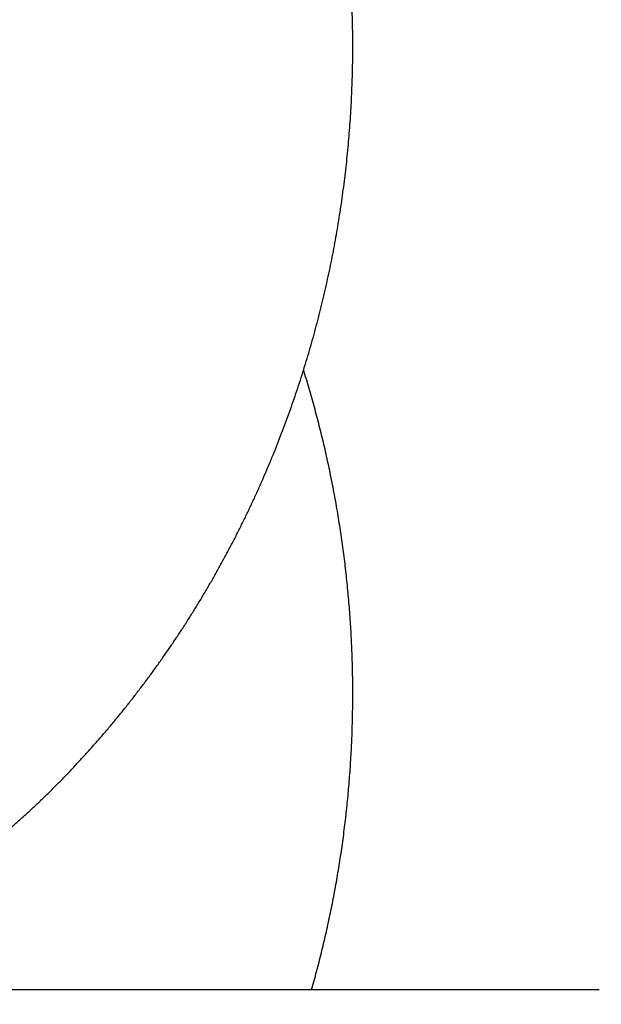
# Model space of a CAD drawing. Extents: x -217 to 202, y -148 to 148.
# Drawn here: x 70 to 70, y 60 to 61 of the extents above; entities that cross this region are included whole.
import ezdxf

# ---------------------------------------------------------------- set-up
doc = ezdxf.new("R2010")
doc.units = 0
doc.layers.get('0').update_dxf_attribs({"linetype": 'CONTINUOUS'})
doc.layers.get('DEFPOINTS').update_dxf_attribs({"linetype": 'CONTINUOUS'})
doc.layers.add('CLASS1', color=7, linetype='CONTINUOUS')
doc.styles.add('MX_DIMTXSTY_4', font='txt.shx', dxfattribs={"width": 0.8, "bigfont": 'extfont.shx'})
doc.styles.add('MX_NOTE_STANDARD', font='txt.shx', dxfattribs={"bigfont": 'extfont.shx'})
doc.dimstyles.new('MXDIMSTYLE', dxfattribs={"dimtxt": 3, "dimasz": 2.5, "dimexe": 2.28, "dimexo": 1, "dimgap": 1, "dimtad": 1, "dimdsep": 46, "dimtxsty": 'MX_NOTE_STANDARD', "dimblk1": 'OPEN30', "dimblk2": 'OPEN30', "dimsah": 1, "dimcen": 2.5, "dimadec": 0, "dimazin": 0, "dimtfac": 1, "dimtmove": 0, "dimatfit": 3, "dimldrblk": 'OPEN30', "dimfxl": 1, "dimtzin": 0, "dimarcsym": 0})

# ---------------------------------------------------------------- blocks, each defined once
blk = doc.blocks.new('_OPEN30')
at = {"color": 0, "linetype": 'ByBlock', "lineweight": -2}
for p, q in [((-1, 0.267949), (0, 0)), ((0, 0), (-1, -0.267949)), ((0, 0), (-1, 0))]:
    blk.add_line(p, q, dxfattribs=at)
blk = doc.blocks.new('*D8')
at = {"color": 7, "linetype": 'CONTINUOUS'}
for p, q in [((64.576266, 55.199999), (64.576266, 67.18)), ((70.576266, 56.9), (70.576266, 67.18)), ((64.576266, 64.9), (58.226266, 64.9)), ((64.576266, 64.9), (70.576266, 64.9)), ((70.576266, 64.9), (76.926266, 64.9))]:
    blk.add_line(p, q, dxfattribs=at)
at = {"layer": 'DEFPOINTS', "color": 0, "linetype": 'CONTINUOUS'}
for p in [(70.576266, 64.9), (70.576266, 55.9), (64.576266, 54.199999)]:
    blk.add_point(p, dxfattribs=at)
at = {"color": 7, "linetype": 'CONTINUOUS', "xscale": 2.77, "yscale": 2.77, "zscale": 2.77}
blk.add_blockref('_OPEN30', (64.576266, 64.9), dxfattribs=at)
at = {"color": 7, "linetype": 'CONTINUOUS', "xscale": 2.77, "yscale": 2.77, "zscale": 2.77, "rotation": 180}
blk.add_blockref('_OPEN30', (70.576266, 64.9), dxfattribs=at)
at = {"color": 255, "linetype": 'CONTINUOUS', "insert": (67.576266, 67.4), "char_height": 3, "attachment_point": 5, "line_spacing_factor": 0.9, "style": 'MX_DIMTXSTY_4'}
blk.add_mtext('\\A1;120', dxfattribs=at)
blk = doc.blocks.new('MS_5')
at = {"color": 130, "linetype": 'CONTINUOUS'}
blk.add_line((446.404898, 75.848409), (-446.404898, 75.848409), dxfattribs=at)
blk.add_line((446.404898, 75.848409), (-446.404898, 75.848409), dxfattribs=at)
for points, start_tangent, end_tangent in [([(431.3120840533302, 79.78118195062689), (431.5327970939434, 79.97297482822273), (431.7401274246113, 80.15519964865757), (431.9392287276178, 80.3337505340262), (432.13525178107193, 80.5145181749549), (432.3318675554938, 80.70164477635353), (432.52886215518083, 80.89468232942318), (432.725391858512, 81.0924386464344), (432.92061294386804, 81.29372153966096), (433.1136816896196, 81.49733882137298), (433.30389792496135, 81.7023017569552), (433.49125130974153, 81.90859930180204), (433.67593846286763, 82.11651373227733), (433.8581560426446, 82.32632738059374), (434.0381007073838, 82.53832257896192), (434.2159515058811, 82.75275642168322), (434.39172136248453, 82.96964791390292), (434.5653318914292, 83.1888851953272), (434.7367037618551, 83.41035505116406), (434.90575764291316, 83.6339442666258), (435.0724158291896, 83.8595418639784), (435.2366371795797, 84.08708718804701), (435.3984166669661, 84.31656928644907), (435.55775079960586, 84.5479793199031), (435.7146360857587, 84.78130844912653), (435.8690689701325, 85.0165477330388), (436.02103985283975, 85.25367854758224), (436.1705281889854, 85.49266473567513), (436.3175122804005, 85.73346829276556), (436.4619704289071, 85.9760512142966), (436.6038809364027, 86.2203754957809), (436.7432234066018, 86.46640437589849), (436.87998206872726, 86.71410551043164), (437.0141421788612, 86.96344753576295), (437.1456889930896, 87.21439908827801), (437.2746077674974, 87.4669288043583), (437.40088377894244, 87.72100508094718), (437.524502459155, 87.97659452995049), (437.6454493098063, 88.23366295712276), (437.76370983291054, 88.49217616428473), (437.8792695304819, 88.7520999532594), (437.99211396170904, 89.01340012046444), (438.102229738568, 89.27604236285288), (438.20960439789815, 89.53999228999305), (438.3142255080129, 89.8052155084822), (438.41608063722197, 90.07167762491758), (438.5151573608673, 90.33934424243239), (438.6114438113, 90.60818069010702), (438.704929072037, 90.87815182903569), (438.79560231962205, 91.1492224745416), (438.8834527305944, 91.4213574419507), (438.96846948151233, 91.69452154658075), (439.05064207981195, 91.968679506934), (439.1299612039429, 92.24379569886196), (439.2064177912798, 92.51983442245387), (439.2800027791991, 92.79675997779532), (439.35070710507625, 93.07453666497463), (439.41852184520394, 93.35312874704937), (439.48343916718204, 93.63250019617749), (439.545451754233, 93.91261484707184), (439.60455229263425, 94.19343653363194), (439.66073346866597, 94.47492908975528), (439.7139880099139, 94.75705634119458), (439.7643095163003, 95.03978194166689), (439.811692419009, 95.32306938095189), (439.8561311823114, 95.6068821423105), (439.8976202704698, 95.89118370899769), (439.93615415261957, 96.17593756359838), (439.9717278665539, 96.46110710986659), (440.00433754384903, 96.74665559993855), (440.0339794402753, 97.0325462687374), (440.06064981160125, 97.31874235118039), (440.0843449135991, 97.60520708218974), (440.1050612907775, 97.89190367432707), (440.1227966896504, 98.17879524707814), (440.1375491694889, 98.46584489571023), (440.14931678956236, 98.75301571549016), (440.15809760913544, 99.04027080168817), (440.163889799298, 99.32757324762247), (440.1666926142607, 99.61488612774315), (440.1665059161978, 99.90217250590831), (440.1633295740239, 100.18939544586055), (440.1571634566453, 100.47651801133952), (440.14800746032324, 100.76350326723514), (440.1358622904536, 101.05031431235443), (440.12072957653254, 101.33691428424436), (440.10261099850504, 101.62326632256804), (440.0815082363224, 101.90933356698974), (440.057422971674, 102.19507915734494), (440.03035737360733, 102.48046628215798), (440.00031476354434, 102.76545824507048), (439.9672986294263, 103.05001836636302), (439.9313124592045, 103.33410996631437), (439.8923597408175, 103.61769636520376), (439.85044418819325, 103.90074091864744), (439.8055707022504, 104.1832071678723), (439.7577445722827, 104.46505871483919), (439.7069710878104, 104.74625916154264), (439.65325553834555, 105.0267721099749), (439.59660329186863, 105.3065611786792), (439.5370207214946, 105.5855901981779), (439.4745148959246, 105.86382314569346), (439.40909289775846, 106.14122400138012), (439.340761809598, 106.4177567453903), (439.26952872936636, 106.69338536190776), (439.1954014618059, 106.96807402115746), (439.1183888000669, 107.24178715350854), (439.038499610926, 107.51448920871007), (438.95574276116076, 107.78614463651093), (438.87012711789157, 108.05671788676727), (438.78166194687947, 108.32617353413934), (438.69035767956484, 108.59447651822802), (438.59622495933945, 108.86159184498865), (438.49927442959506, 109.12748452037704), (438.3995167337198, 109.39211955034875), (438.2969626909462, 109.65546200425388), (438.19162426083767, 109.91747736254592), (438.0835138577813, 110.17813126964711), (437.97264389734573, 110.43738937040939), (437.859026795094, 110.69521730968017), (437.74267502428575, 110.95158075572226), (437.623601992962, 111.20644575616734), (437.50182186723487, 111.45977866630028), (437.3773488350771, 111.71154585027534), (437.25019708445234, 111.96171367224747), (437.1203808133332, 112.21024850086906), (436.9879148662558, 112.45711699560002), (436.8528151176288, 112.70228627910592), (436.71509753376995, 112.94572351538773), (436.57477808100157, 113.18739586844981), (436.4318727257487, 113.42727050234907), (436.2863978006462, 113.66531476188266), (436.1383708231642, 113.90149657661436), (435.98780954995436, 114.13578399415428), (435.83473173766833, 114.36814506211385), (435.6791551429551, 114.59854782810362), (435.5210976916069, 114.82696043088549), (435.36057846396943, 115.05335163143172), (435.1976170227026, 115.27769045064656), (435.03223293210067, 115.49994591030554), (434.8644457564387, 115.72008703218285), (434.69427512126185, 115.93808287407978), (434.52174162224674, 116.15390306439349), (434.34686663031243, 116.36751768747808), (434.1696715380267, 116.57889684041902), (433.9901777379582, 116.78801062030652), (433.8084066364081, 116.99482913307588), (433.62438035065406, 117.19932294250293), (433.4381220393134, 117.40146328297897), (433.249654943872, 117.60122144225147), (433.0590023058139, 117.79856870806498), (432.86618736733453, 117.9934763686772), (432.67123381886177, 118.1859160303834), (432.47416656351834, 118.37586015995839), (432.27501070750805, 118.56328136827142), (432.0737913570356, 118.74815226619603), (431.8705336183066, 118.93044546460033), (431.66526283984604, 119.11013376545566), (431.45800560502994, 119.28719094453595), (431.248788889563, 119.46159108701659), (431.03763966932365, 119.63330827820027), (430.8245849201803, 119.80231660339155), (430.60965173222667, 119.96859024905757), (430.3928683060185, 120.13210438520673), (430.17426346725097, 120.2928347355296), (429.95386604860505, 120.45075702990471), (429.73170488276355, 120.60584699821743), (429.5078088464952, 120.75808041473533), (429.2822077172077, 120.9074339605786), (429.0549321141734, 121.05388516452945), (428.82601268896815, 121.19741158790475), (428.59548009317496, 121.3379907920189), (428.3633649903986, 121.47560035214337), (428.1296987062069, 121.61021861203608), (427.89451355954316, 121.74182506865532), (427.6578419510879, 121.87039931385243), (427.4197162815217, 121.99592093947854), (427.18016895302026, 122.11836953942111), (426.93923280691615, 122.23772530541737), (426.69694173268545, 122.35396985609509), (426.45332977284306, 122.46708501843227), (426.20843096991666, 122.57705261940896), (425.96227936642754, 122.68385448600748), (425.71490926699335, 122.78747287277065), (425.46635597152635, 122.88789165786807), (425.2166550161537, 122.98509510480767), (424.96584193700073, 123.07906747709922), (424.7139522701964, 123.16979303824974), (424.4610216942274, 123.2572563384083), (424.2070867356206, 123.34144363520932), (423.9521842336335, 123.42234181594972), (423.6963510280093, 123.49993776892006), (423.4396239584994, 123.57421838240953), (423.1820399341568, 123.64517072468061), (422.92363651190226, 123.71278354634865), (422.6644516021579, 123.77704651598287), (422.4045231189157, 123.8379493114303), (422.14388897616755, 123.89548161053426), (421.8825871166446, 123.94963319463568), (421.620655918543, 124.00039541338629), (421.35813409810726, 124.04776083389743), (421.0950603804422, 124.09172205519167), (420.83147349065075, 124.13227167628747), (420.56741216293904, 124.16940234869253), (420.30291537234916, 124.20310811202808), (420.0380223535976, 124.23338450270717), (419.7727723542839, 124.26022713139855), (419.50720462200843, 124.28363160877234), (419.241358405945, 124.30359356733697), (418.97527303912557, 124.32010980529094), (418.7089879789137, 124.33317884903954), (418.44254269272824, 124.3427993648329), (418.1759766479954, 124.34897001892068), (417.90932931195675, 124.35168948387854), (417.64264012563945, 124.35095735710456), (417.3759484765351, 124.34677512493931), (417.10929374559237, 124.3391445042887), (416.84271531376817, 124.32806721205907), (416.5762525619157, 124.31354496591052), (416.3099447828399, 124.29558017240652), (416.0438310186528, 124.27417719938671), (415.7779502671583, 124.24934076139289), (415.51234152615416, 124.2210755729684), (415.2470437934462, 124.18938634865663), (414.9820959579547, 124.15427828250586), (414.7175364694085, 124.11575850274926), (414.4534036668274, 124.07383462523285), (414.1897358892202, 124.02851426580355), (413.92657147560567, 123.97980504030852), (413.663948663042, 123.92771487636992), (413.40190509777403, 123.87225350841845), (413.14047821370696, 123.81343132018856), (412.8797054444858, 123.75125869626709), (412.61962422374745, 123.68574602123772), (412.36027190548884, 123.61690386584382), (412.10168515907026, 123.54474440127046), (411.8439003048925, 123.46928061442668), (411.5869536605778, 123.3905254987144), (411.3308815437522, 123.3084920475394), (411.0757202198365, 123.2231933528733), (410.8215052435198, 123.13464384879035), (410.56827165624054, 123.04285893854467), (410.3160544880484, 122.94785404689333), (410.0648887689931, 122.8496445985918), (409.81480950168316, 122.74824606181164), (409.5658510194098, 122.64367496355544), (409.31804696427116, 122.53594892426759), (409.07143094654475, 122.42508561472914), (408.82603657650816, 122.31110270572253), (408.5818974542626, 122.19401788187497), (408.3390466091687, 122.07384960441004), (408.0975162080631, 121.95061750815921), (407.8573383461153, 121.82434132547314), (407.61854511849106, 121.69504078870159), (407.3811686185891, 121.56273563230707), (407.1452405049731, 121.42744611014678), (406.91079143501975, 121.28919367192862), (406.677851925705, 121.14799993506563), (406.44645249400946, 121.00388651696858), (406.21662365690463, 120.85687503505551), (405.9883956415233, 120.70698741570436), (405.7617975992889, 120.55424673194238), (405.53685843213225, 120.39867632275855), (405.31360704198323, 120.24029952713954), (405.09207233076813, 120.07913968407138), (404.87228303273514, 119.91522029422481), (404.6542668274278, 119.74856587525892), (404.4380509853154, 119.5792013392811), (404.22366277596575, 119.40715159926594), (404.01112946894773, 119.23244156818782), (403.8004782529424, 119.05509623034413), (403.5917353768855, 118.87514139865743), (403.3849264836899, 118.69260342041866), (403.1800772061706, 118.50750865180908), (402.97721317715786, 118.3198834490122), (402.776360000722, 118.1297541915792), (402.5775425261527, 117.93714787250565), (402.38078479200703, 117.74209214370558), (402.18611079688617, 117.54461468956515), (401.99354453939395, 117.3447431944744), (401.803110012861, 117.14250534678808), (401.6148306770383, 116.93792923672754), (401.4287290070406, 116.73104369608154), (401.2448273717355, 116.52187763665552), (401.0631481399996, 116.31045997025194), (400.88371368065873, 116.09681960870785), (400.7065460437143, 115.88098568636337), (400.531666199302, 115.66298809117097), (400.3590948891606, 115.44285687048114), (400.1888528550289, 115.22062207163981), (400.02096083864944, 114.99631374199862), (399.85543942426193, 114.76996203120575), (399.6923081516279, 114.54159776737197), (399.5315861353438, 114.31125205476746), (399.37329248877904, 114.07895599847052), (399.21744632529226, 113.84474070355964), (399.06406669789067, 113.6086373104713), (398.91317177362635, 113.37067747873743), (398.76477904616786, 113.13089326242743), (398.6189059923581, 112.88931672547278), (398.4755700890337, 112.6459799318036), (398.334788799305, 112.40091495331535), (398.19657893842214, 112.154154237694), (398.06095640739477, 111.90573076293799), (397.9279370382337, 111.65567754706512), (397.7975366629553, 111.4040276080932), (397.6697711130046, 111.15081396424239), (397.5446558224785, 110.89606977589551), (397.4222051316319, 110.6398285947871), (397.30243319411056, 110.38212403941043), (397.1853541635719, 110.12298972826056), (397.07098219366617, 109.86245927983373), (396.9593312527504, 109.60056648631917), (396.8504142385955, 109.33734614349032), (396.74424366533276, 109.07283340674735), (396.6408320465989, 108.80706343194925), (396.54019189603696, 108.54007137495637), (396.44233565019385, 108.27189229540409), (396.34727470302914, 108.00255995162615), (396.2550196991351, 107.73210716662697), (396.1655812666586, 107.46056674289093), (396.07897003375183, 107.18797148290332), (395.9951966194667, 106.91435428782506), (395.91427121634115, 106.63975268648528), (395.8362034165002, 106.36421072207395), (395.7610027669125, 106.08777292768445), (395.6886788145521, 105.81048383640791), (395.61924110546624, 105.53238797226095), (395.55269823475373, 105.25352050482934), (395.4890560509584, 104.9738895861135), (395.428319909699, 104.69349851918264), (395.37049516658954, 104.41235060710505), (395.315587177246, 104.13044915295131), (395.2636020370792, 103.84781324156575), (395.21455055280694, 103.56456246275593), (395.16844537935685, 103.28085583363486), (395.1252991760184, 102.99685246424269), (395.0851246020793, 102.71271146461231), (395.04793314491326, 102.42857289757694), (395.0137174460706, 102.14427052201836), (394.9824549385994, 101.85939091074852), (394.954122621597, 101.57351358365145), (394.92869749416604, 101.28621806060733), (394.90615720516234, 100.99709514750339), (394.88652401982745, 100.70651061718377), (394.8698928069607, 100.4160913345761), (394.8563651019849, 100.12757996095797), (394.84604244032744, 99.84271915761155), (394.8390263298352, 99.56325111517413), (394.835110515608, 99.28566625321764), (394.83301872310403, 98.98819580195618)], (0.7567267115075735, 0.6537313546793772), (-0.0033727401992298, -0.9999943122955992)), ([(431.3120840533302, 79.78118195062689), (431.5327970939434, 79.97297482822273), (431.7401274246113, 80.15519964865757), (431.9392287276178, 80.3337505340262), (432.13525178107193, 80.5145181749549), (432.3318675554938, 80.70164477635353), (432.52886215518083, 80.89468232942318), (432.725391858512, 81.0924386464344), (432.92061294386804, 81.29372153966096), (433.1136816896196, 81.49733882137298), (433.30389792496135, 81.7023017569552), (433.49125130974153, 81.90859930180204), (433.67593846286763, 82.11651373227733), (433.8581560426446, 82.32632738059374), (434.0381007073838, 82.53832257896192), (434.2159515058811, 82.75275642168322), (434.39172136248453, 82.96964791390292), (434.5653318914292, 83.1888851953272), (434.7367037618551, 83.41035505116406), (434.90575764291316, 83.6339442666258), (435.0724158291896, 83.8595418639784), (435.2366371795797, 84.08708718804701), (435.3984166669661, 84.31656928644907), (435.55775079960586, 84.5479793199031), (435.7146360857587, 84.78130844912653), (435.8690689701325, 85.0165477330388), (436.02103985283975, 85.25367854758224), (436.1705281889854, 85.49266473567513), (436.3175122804005, 85.73346829276556), (436.4619704289071, 85.9760512142966), (436.6038809364027, 86.2203754957809), (436.7432234066018, 86.46640437589849), (436.87998206872726, 86.71410551043164), (437.0141421788612, 86.96344753576295), (437.1456889930896, 87.21439908827801), (437.2746077674974, 87.4669288043583), (437.40088377894244, 87.72100508094718), (437.524502459155, 87.97659452995049), (437.6454493098063, 88.23366295712276), (437.76370983291054, 88.49217616428473), (437.8792695304819, 88.7520999532594), (437.99211396170904, 89.01340012046444), (438.102229738568, 89.27604236285288), (438.20960439789815, 89.53999228999305), (438.3142255080129, 89.8052155084822), (438.41608063722197, 90.07167762491758), (438.5151573608673, 90.33934424243239), (438.6114438113, 90.60818069010702), (438.704929072037, 90.87815182903569), (438.79560231962205, 91.1492224745416), (438.8834527305944, 91.4213574419507), (438.96846948151233, 91.69452154658075), (439.05064207981195, 91.968679506934), (439.1299612039429, 92.24379569886196), (439.2064177912798, 92.51983442245387), (439.2800027791991, 92.79675997779532), (439.35070710507625, 93.07453666497463), (439.41852184520394, 93.35312874704937), (439.48343916718204, 93.63250019617749), (439.545451754233, 93.91261484707184), (439.60455229263425, 94.19343653363194), (439.66073346866597, 94.47492908975528), (439.7139880099139, 94.75705634119458), (439.7643095163003, 95.03978194166689), (439.811692419009, 95.32306938095189), (439.8561311823114, 95.6068821423105), (439.8976202704698, 95.89118370899769), (439.93615415261957, 96.17593756359838), (439.9717278665539, 96.46110710986659), (440.00433754384903, 96.74665559993855), (440.0339794402753, 97.0325462687374), (440.06064981160125, 97.31874235118039), (440.0843449135991, 97.60520708218974), (440.1050612907775, 97.89190367432707), (440.1227966896504, 98.17879524707814), (440.1375491694889, 98.46584489571023), (440.14931678956236, 98.75301571549016), (440.15809760913544, 99.04027080168817), (440.163889799298, 99.32757324762247), (440.1666926142607, 99.61488612774315), (440.1665059161978, 99.90217250590831), (440.1633295740239, 100.18939544586055), (440.1571634566453, 100.47651801133952), (440.14800746032324, 100.76350326723514), (440.1358622904536, 101.05031431235443), (440.12072957653254, 101.33691428424436), (440.10261099850504, 101.62326632256804), (440.0815082363224, 101.90933356698974), (440.057422971674, 102.19507915734494), (440.03035737360733, 102.48046628215798), (440.00031476354434, 102.76545824507048), (439.9672986294263, 103.05001836636302), (439.9313124592045, 103.33410996631437), (439.8923597408175, 103.61769636520376), (439.85044418819325, 103.90074091864744), (439.8055707022504, 104.1832071678723), (439.7577445722827, 104.46505871483919), (439.7069710878104, 104.74625916154264), (439.65325553834555, 105.0267721099749), (439.59660329186863, 105.3065611786792), (439.5370207214946, 105.5855901981779), (439.4745148959246, 105.86382314569346), (439.40909289775846, 106.14122400138012), (439.340761809598, 106.4177567453903), (439.26952872936636, 106.69338536190776), (439.1954014618059, 106.96807402115746), (439.1183888000669, 107.24178715350854), (439.038499610926, 107.51448920871007), (438.95574276116076, 107.78614463651093), (438.87012711789157, 108.05671788676727), (438.78166194687947, 108.32617353413934), (438.69035767956484, 108.59447651822802), (438.59622495933945, 108.86159184498865), (438.49927442959506, 109.12748452037704), (438.3995167337198, 109.39211955034875), (438.2969626909462, 109.65546200425388), (438.19162426083767, 109.91747736254592), (438.0835138577813, 110.17813126964711), (437.97264389734573, 110.43738937040939), (437.859026795094, 110.69521730968017), (437.74267502428575, 110.95158075572226), (437.623601992962, 111.20644575616734), (437.50182186723487, 111.45977866630028), (437.3773488350771, 111.71154585027534), (437.25019708445234, 111.96171367224747), (437.1203808133332, 112.21024850086906), (436.9879148662558, 112.45711699560002), (436.8528151176288, 112.70228627910592), (436.71509753376995, 112.94572351538773), (436.57477808100157, 113.18739586844981), (436.4318727257487, 113.42727050234907), (436.2863978006462, 113.66531476188266), (436.1383708231642, 113.90149657661436), (435.98780954995436, 114.13578399415428), (435.83473173766833, 114.36814506211385), (435.6791551429551, 114.59854782810362), (435.5210976916069, 114.82696043088549), (435.36057846396943, 115.05335163143172), (435.1976170227026, 115.27769045064656), (435.03223293210067, 115.49994591030554), (434.8644457564387, 115.72008703218285), (434.69427512126185, 115.93808287407978), (434.52174162224674, 116.15390306439349), (434.34686663031243, 116.36751768747808), (434.1696715380267, 116.57889684041902), (433.9901777379582, 116.78801062030652), (433.8084066364081, 116.99482913307588), (433.62438035065406, 117.19932294250293), (433.4381220393134, 117.40146328297897), (433.249654943872, 117.60122144225147), (433.0590023058139, 117.79856870806498), (432.86618736733453, 117.9934763686772), (432.67123381886177, 118.1859160303834), (432.47416656351834, 118.37586015995839), (432.27501070750805, 118.56328136827142), (432.0737913570356, 118.74815226619603), (431.8705336183066, 118.93044546460033), (431.66526283984604, 119.11013376545566), (431.45800560502994, 119.28719094453595), (431.248788889563, 119.46159108701659), (431.03763966932365, 119.63330827820027), (430.8245849201803, 119.80231660339155), (430.60965173222667, 119.96859024905757), (430.3928683060185, 120.13210438520673), (430.17426346725097, 120.2928347355296), (429.95386604860505, 120.45075702990471), (429.73170488276355, 120.60584699821743), (429.5078088464952, 120.75808041473533), (429.2822077172077, 120.9074339605786), (429.0549321141734, 121.05388516452945), (428.82601268896815, 121.19741158790475), (428.59548009317496, 121.3379907920189), (428.3633649903986, 121.47560035214337), (428.1296987062069, 121.61021861203608), (427.89451355954316, 121.74182506865532), (427.6578419510879, 121.87039931385243), (427.4197162815217, 121.99592093947854), (427.18016895302026, 122.11836953942111), (426.93923280691615, 122.23772530541737), (426.69694173268545, 122.35396985609509), (426.45332977284306, 122.46708501843227), (426.20843096991666, 122.57705261940896), (425.96227936642754, 122.68385448600748), (425.71490926699335, 122.78747287277065), (425.46635597152635, 122.88789165786807), (425.2166550161537, 122.98509510480767), (424.96584193700073, 123.07906747709922), (424.7139522701964, 123.16979303824974), (424.4610216942274, 123.2572563384083), (424.2070867356206, 123.34144363520932), (423.9521842336335, 123.42234181594972), (423.6963510280093, 123.49993776892006), (423.4396239584994, 123.57421838240953), (423.1820399341568, 123.64517072468061), (422.92363651190226, 123.71278354634865), (422.6644516021579, 123.77704651598287), (422.4045231189157, 123.8379493114303), (422.14388897616755, 123.89548161053426), (421.8825871166446, 123.94963319463568), (421.620655918543, 124.00039541338629), (421.35813409810726, 124.04776083389743), (421.0950603804422, 124.09172205519167), (420.83147349065075, 124.13227167628747), (420.56741216293904, 124.16940234869253), (420.30291537234916, 124.20310811202808), (420.0380223535976, 124.23338450270717), (419.7727723542839, 124.26022713139855), (419.50720462200843, 124.28363160877234), (419.241358405945, 124.30359356733697), (418.97527303912557, 124.32010980529094), (418.7089879789137, 124.33317884903954), (418.44254269272824, 124.3427993648329), (418.1759766479954, 124.34897001892068), (417.90932931195675, 124.35168948387854), (417.64264012563945, 124.35095735710456), (417.3759484765351, 124.34677512493931), (417.10929374559237, 124.3391445042887), (416.84271531376817, 124.32806721205907), (416.5762525619157, 124.31354496591052), (416.3099447828399, 124.29558017240652), (416.0438310186528, 124.27417719938671), (415.7779502671583, 124.24934076139289), (415.51234152615416, 124.2210755729684), (415.2470437934462, 124.18938634865663), (414.9820959579547, 124.15427828250586), (414.7175364694085, 124.11575850274926), (414.4534036668274, 124.07383462523285), (414.1897358892202, 124.02851426580355), (413.92657147560567, 123.97980504030852), (413.663948663042, 123.92771487636992), (413.40190509777403, 123.87225350841845), (413.14047821370696, 123.81343132018856), (412.8797054444858, 123.75125869626709), (412.61962422374745, 123.68574602123772), (412.36027190548884, 123.61690386584382), (412.10168515907026, 123.54474440127046), (411.8439003048925, 123.46928061442668), (411.5869536605778, 123.3905254987144), (411.3308815437522, 123.3084920475394), (411.0757202198365, 123.2231933528733), (410.8215052435198, 123.13464384879035), (410.56827165624054, 123.04285893854467), (410.3160544880484, 122.94785404689333), (410.0648887689931, 122.8496445985918), (409.81480950168316, 122.74824606181164), (409.5658510194098, 122.64367496355544), (409.31804696427116, 122.53594892426759), (409.07143094654475, 122.42508561472914), (408.82603657650816, 122.31110270572253), (408.5818974542626, 122.19401788187497), (408.3390466091687, 122.07384960441004), (408.0975162080631, 121.95061750815921), (407.8573383461153, 121.82434132547314), (407.61854511849106, 121.69504078870159), (407.3811686185891, 121.56273563230707), (407.1452405049731, 121.42744611014678), (406.91079143501975, 121.28919367192862), (406.677851925705, 121.14799993506563), (406.44645249400946, 121.00388651696858), (406.21662365690463, 120.85687503505551), (405.9883956415233, 120.70698741570436), (405.7617975992889, 120.55424673194238), (405.53685843213225, 120.39867632275855), (405.31360704198323, 120.24029952713954), (405.09207233076813, 120.07913968407138), (404.87228303273514, 119.91522029422481), (404.6542668274278, 119.74856587525892), (404.4380509853154, 119.5792013392811), (404.22366277596575, 119.40715159926594), (404.01112946894773, 119.23244156818782), (403.8004782529424, 119.05509623034413), (403.5917353768855, 118.87514139865743), (403.3849264836899, 118.69260342041866), (403.1800772061706, 118.50750865180908), (402.97721317715786, 118.3198834490122), (402.776360000722, 118.1297541915792), (402.5775425261527, 117.93714787250565), (402.38078479200703, 117.74209214370558), (402.18611079688617, 117.54461468956515), (401.99354453939395, 117.3447431944744), (401.803110012861, 117.14250534678808), (401.6148306770383, 116.93792923672754), (401.4287290070406, 116.73104369608154), (401.2448273717355, 116.52187763665552), (401.0631481399996, 116.31045997025194), (400.88371368065873, 116.09681960870785), (400.7065460437143, 115.88098568636337), (400.531666199302, 115.66298809117097), (400.3590948891606, 115.44285687048114), (400.1888528550289, 115.22062207163981), (400.02096083864944, 114.99631374199862), (399.85543942426193, 114.76996203120575), (399.6923081516279, 114.54159776737197), (399.5315861353438, 114.31125205476746), (399.37329248877904, 114.07895599847052), (399.21744632529226, 113.84474070355964), (399.06406669789067, 113.6086373104713), (398.91317177362635, 113.37067747873743), (398.76477904616786, 113.13089326242743), (398.6189059923581, 112.88931672547278), (398.4755700890337, 112.6459799318036), (398.334788799305, 112.40091495331535), (398.19657893842214, 112.154154237694), (398.06095640739477, 111.90573076293799), (397.9279370382337, 111.65567754706512), (397.7975366629553, 111.4040276080932), (397.6697711130046, 111.15081396424239), (397.5446558224785, 110.89606977589551), (397.4222051316319, 110.6398285947871), (397.30243319411056, 110.38212403941043), (397.1853541635719, 110.12298972826056), (397.07098219366617, 109.86245927983373), (396.9593312527504, 109.60056648631917), (396.8504142385955, 109.33734614349032), (396.74424366533276, 109.07283340674735), (396.6408320465989, 108.80706343194925), (396.54019189603696, 108.54007137495637), (396.44233565019385, 108.27189229540409), (396.34727470302914, 108.00255995162615), (396.2550196991351, 107.73210716662697), (396.1655812666586, 107.46056674289093), (396.07897003375183, 107.18797148290332), (395.9951966194667, 106.91435428782506), (395.91427121634115, 106.63975268648528), (395.8362034165002, 106.36421072207395), (395.7610027669125, 106.08777292768445), (395.6886788145521, 105.81048383640791), (395.61924110546624, 105.53238797226095), (395.55269823475373, 105.25352050482934), (395.4890560509584, 104.9738895861135), (395.428319909699, 104.69349851918264), (395.37049516658954, 104.41235060710505), (395.315587177246, 104.13044915295131), (395.2636020370792, 103.84781324156575), (395.21455055280694, 103.56456246275593), (395.16844537935685, 103.28085583363486), (395.1252991760184, 102.99685246424269), (395.0851246020793, 102.71271146461231), (395.04793314491326, 102.42857289757694), (395.0137174460706, 102.14427052201836), (394.9824549385994, 101.85939091074852), (394.954122621597, 101.57351358365145), (394.92869749416604, 101.28621806060733), (394.90615720516234, 100.99709514750339), (394.88652401982745, 100.70651061718377), (394.8698928069607, 100.4160913345761), (394.8563651019849, 100.12757996095797), (394.84604244032744, 99.84271915761155), (394.8390263298352, 99.56325111517413), (394.835110515608, 99.28566625321764), (394.83301872310403, 98.98819580195618)], (0.7567267115075735, 0.6537313546793772), (-0.0033727401992298, -0.9999943122955992)), ([(439.12113485013833, 75.84519120122832), (439.1870345449188, 76.07904649514012), (439.2508282989629, 76.31361691088), (439.3125107970709, 76.54888021186161), (439.3720767241757, 76.78481416146496), (439.42952100339426, 77.02139646121009), (439.48483928673704, 77.25860462330184), (439.5380273651663, 77.49641612385471), (439.58908102965324, 77.73480843898506), (439.6379960711638, 77.97375904480668), (439.6847682806665, 78.21324541743434), (439.7293936049009, 78.4532450019492), (439.7718687323613, 78.69373509564093), (439.81219057209637, 78.9346929518606), (439.85035603319193, 79.17609582395085), (439.8863620247266, 79.41792096525046), (439.9202054557891, 79.66014562910459), (439.9518833275233, 79.90274705537058), (439.98139334479856, 80.14570238083616), (440.0087335372582, 80.38898869471859), (440.0339019362873, 80.63258308598051), (440.05689657327093, 80.87646264358818), (440.07771547959965, 81.1206044565024), (440.09635673435514, 81.36498560942891), (440.11281904417956, 81.60958313105266), (440.1271015581842, 81.85437401056106), (440.1392034347373, 82.09933523631389), (440.1491238322178, 82.34444379667048), (440.15686190899305, 82.58967667999127), (440.16241684345823, 82.835010874011), (440.16578833627955, 83.08042335017558), (440.16697664732055, 83.32589106249452), (440.16598206385606, 83.57139096411584), (440.16280487316453, 83.81690000819299), (440.15744536251805, 84.06239514787694), (440.14990382489214, 84.307853336481), (440.14018095487336, 84.55325153867147), (440.12827810657836, 84.79856673776248), (440.1141966954192, 85.04377591879938), (440.0979381368106, 85.28885606682934), (440.07950384616015, 85.53378416689975), (440.05889523948827, 85.77853720410826), (440.03611401361195, 86.02309218838764), (440.0111625921545, 86.26742619393963), (439.9840435147762, 86.511516305231), (439.9547593211373, 86.75533960672283), (439.92331255089357, 86.99887318288029), (439.88970574370796, 87.2420941181681), (439.8539416155254, 87.48497952336265), (439.8160236267331, 87.72750662036742), (439.77595543420375, 87.96965266041207), (439.7337406948127, 88.21139489472853), (439.68938306543714, 88.45271057454647), (439.6428862029543, 88.69357695109784), (439.5942538642239, 88.93397129662071), (439.5434905100119, 89.17387103123542), (439.4906009033484, 89.4132536385655), (439.43558980843227, 89.6520966024816), (439.3784619894577, 89.8903774068533), (439.3192222106236, 90.12807353554831), (439.25787528580986, 90.36516248588396), (439.1944266472274, 90.60162192253142), (439.1288821462422, 90.83742962360839), (439.06124764217293, 91.07256336938372), (438.99152899433557, 91.30700094012764), (438.91973206204966, 91.54072011611015)], (0.2756261654310744, 0.9612649046593567), (-0.2979405761655194, 0.9545844190401174)), ([(439.12113485013833, 75.84519120122832), (439.1870345449188, 76.07904649514012), (439.2508282989629, 76.31361691088), (439.3125107970709, 76.54888021186161), (439.3720767241757, 76.78481416146496), (439.42952100339426, 77.02139646121009), (439.48483928673704, 77.25860462330184), (439.5380273651663, 77.49641612385471), (439.58908102965324, 77.73480843898506), (439.6379960711638, 77.97375904480668), (439.6847682806665, 78.21324541743434), (439.7293936049009, 78.4532450019492), (439.7718687323613, 78.69373509564093), (439.81219057209637, 78.9346929518606), (439.85035603319193, 79.17609582395085), (439.8863620247266, 79.41792096525046), (439.9202054557891, 79.66014562910459), (439.9518833275233, 79.90274705537058), (439.98139334479856, 80.14570238083616), (440.0087335372582, 80.38898869471859), (440.0339019362873, 80.63258308598051), (440.05689657327093, 80.87646264358818), (440.07771547959965, 81.1206044565024), (440.09635673435514, 81.36498560942891), (440.11281904417956, 81.60958313105266), (440.1271015581842, 81.85437401056106), (440.1392034347373, 82.09933523631389), (440.1491238322178, 82.34444379667048), (440.15686190899305, 82.58967667999127), (440.16241684345823, 82.835010874011), (440.16578833627955, 83.08042335017558), (440.16697664732055, 83.32589106249452), (440.16598206385606, 83.57139096411584), (440.16280487316453, 83.81690000819299), (440.15744536251805, 84.06239514787694), (440.14990382489214, 84.307853336481), (440.14018095487336, 84.55325153867147), (440.12827810657836, 84.79856673776248), (440.1141966954192, 85.04377591879938), (440.0979381368106, 85.28885606682934), (440.07950384616015, 85.53378416689975), (440.05889523948827, 85.77853720410826), (440.03611401361195, 86.02309218838764), (440.0111625921545, 86.26742619393963), (439.9840435147762, 86.511516305231), (439.9547593211373, 86.75533960672283), (439.92331255089357, 86.99887318288029), (439.88970574370796, 87.2420941181681), (439.8539416155254, 87.48497952336265), (439.8160236267331, 87.72750662036742), (439.77595543420375, 87.96965266041207), (439.7337406948127, 88.21139489472853), (439.68938306543714, 88.45271057454647), (439.6428862029543, 88.69357695109784), (439.5942538642239, 88.93397129662071), (439.5434905100119, 89.17387103123542), (439.4906009033484, 89.4132536385655), (439.43558980843227, 89.6520966024816), (439.3784619894577, 89.8903774068533), (439.3192222106236, 90.12807353554831), (439.25787528580986, 90.36516248588396), (439.1944266472274, 90.60162192253142), (439.1288821462422, 90.83742962360839), (439.06124764217293, 91.07256336938372), (438.99152899433557, 91.30700094012764), (438.91973206204966, 91.54072011611015)], (0.2756261654310744, 0.9612649046593567), (-0.2979405761655194, 0.9545844190401174))]:
    blk.add_spline(points, degree=3, dxfattribs=dict(at, start_tangent=start_tangent, end_tangent=end_tangent))

msp = doc.modelspace()

# ---------------------------------------------------------------- block references
at = {"layer": 'CLASS1', "linetype": 'ByBlock', "xscale": 0.05, "yscale": 0.05, "zscale": 0.05}
msp.add_blockref('MS_5', (48.168766, 55.9), dxfattribs=at)

# ---------------------------------------------------------------- dimensions: what is measured, and where the dimension line sits
at = {"layer": 'CLASS1', "color": 7, "linetype": 'CONTINUOUS'}
dim = msp.add_linear_dim(base=(70.576266, 64.9), p1=(64.576266, 54.199999), p2=(70.576266, 55.9), text='\\A1;<>', dimstyle='MXDIMSTYLE', override={"dimasz": 2.77, "dimlfac": 20, "dimtxsty": 'MX_DIMTXSTY_4', "dimtzin": 8}, dxfattribs=at)
dim.commit()
dim.dimension.update_dxf_attribs({"geometry": '*D8', "text_midpoint": (67.576266, 64.9), "dimtype": 128})

# ---------------------------------------------------------------- leaders
msp.add_leader([(48.145933, 48.970077), (55.007137, 74.57644), (86.334923, 74.57644)], dimstyle='MXDIMSTYLE', override={"dimasz": 1.327, "dimldrblk": 'DOT'}, dxfattribs=at)

doc.saveas('drawing.dxf')
